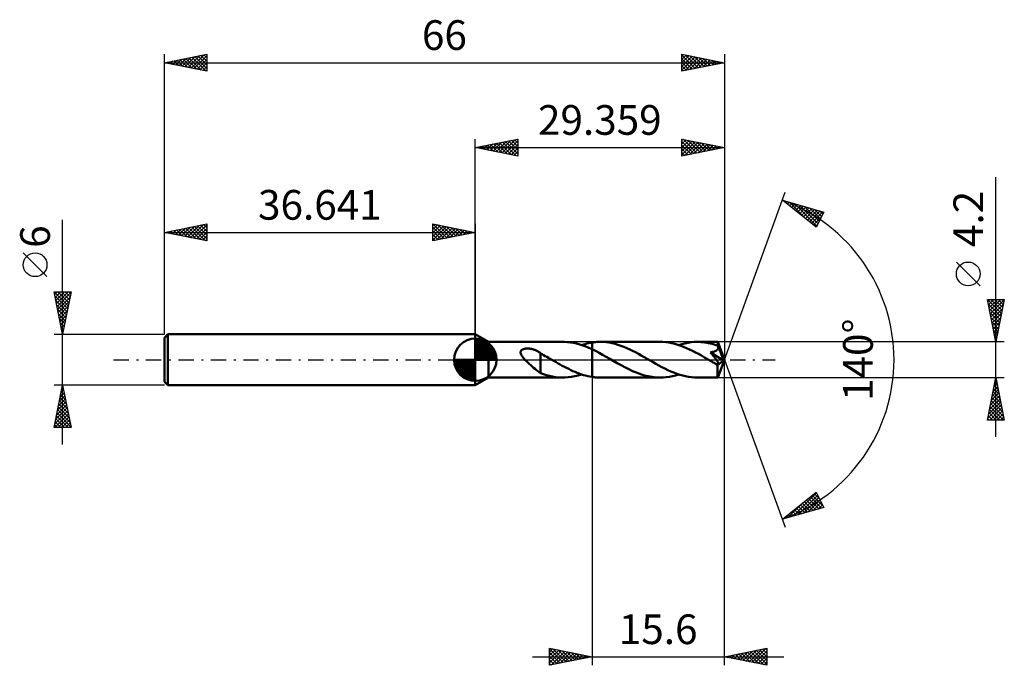
# Model space of a CAD drawing. Units: millimetres. Extents: x -54 to 62, y -36 to 40.
import ezdxf
from ezdxf.enums import TextEntityAlignment as Align

# ---------------------------------------------------------------- set-up
doc = ezdxf.new("R2010")
doc.units = ezdxf.units.MM
doc.header["$LTSCALE"] = 4.5
doc.linetypes.add('LONGDASH_DASH', pattern=[0.85, 0.4, -0.2, 0.05, -0.2])
for name, color, linetype in [('1', 4, 'CONTINUOUS'), ('2', 7, 'CONTINUOUS'), ('4', 2, 'LONGDASH_DASH'), ('CUT', 1, 'CONTINUOUS'), ('NOCUT', 7, 'CONTINUOUS'), ('SK1', 4, 'CONTINUOUS'), ('SK2', 7, 'CONTINUOUS'), ('SK4', 2, 'LONGDASH_DASH')]:
    doc.layers.add(name, color=color, linetype=linetype)
doc.styles.get("Standard").update_dxf_attribs({"font": 'Monospac821 BT'})

msp = doc.modelspace()

# ---------------------------------------------------------------- linework, layer by layer
at = {"layer": '1', "color": 4, "linetype": 'CONTINUOUS', "lineweight": 50}
for p, q in [((1.56, 2.1), (0, 3)), ((0, -3), (0, 3)), ((1.56, 2.1), (10.33, 2.1)), ((1.56, -2.1), (1.56, 2.1)), ((5.49, 1.16), (5.54, 1.19)), ((5.54, 1.19), (5.59, 1.22)), ((5.59, 1.22), (5.65, 1.24)), ((5.65, 1.24), (5.71, 1.26)), ((5.71, 1.26), (5.77, 1.28)), ((5.77, 1.28), (5.84, 1.29)), ((5.84, 1.29), (5.91, 1.31)), ((5.91, 1.31), (5.98, 1.31)), ((5.98, 1.31), (6.06, 1.32)), ((6.06, 1.32), (6.14, 1.32)), ((6.22, 1.32), (6.14, 1.32)), ((6.3, 1.31), (6.22, 1.32)), ((6.38, 1.31), (6.3, 1.31)), ((6.46, 1.3), (6.38, 1.31)), ((6.54, 1.28), (6.46, 1.3)), ((6.62, 1.27), (6.54, 1.28)), ((6.7, 1.25), (6.62, 1.27)), ((6.78, 1.23), (6.7, 1.25)), ((6.86, 1.21), (6.78, 1.23)), ((6.93, 1.18), (6.86, 1.21)), ((7.01, 1.15), (6.93, 1.18)), ((10.52, 2.1), (10.16, 2.1)), ((10.88, 2.08), (10.52, 2.1)), ((11.24, 2.04), (10.88, 2.08)), ((11.59, 1.98), (11.24, 2.04)), ((11.95, 1.9), (11.59, 1.98)), ((12.31, 1.8), (11.95, 1.9)), ((12.67, 1.68), (12.31, 1.8)), ((12.54, 1.73), (12.74, 1.79)), ((13.03, 1.55), (12.67, 1.68)), ((12.74, 1.79), (12.95, 1.85)), ((12.95, 1.85), (13.15, 1.9)), ((13.4, 1.4), (13.03, 1.55)), ((13.15, 1.9), (13.35, 1.95)), ((13.35, 1.95), (13.55, 1.99)), ((13.76, 1.24), (13.4, 1.4)), ((13.55, 1.99), (13.76, 2.02)), ((13.76, 2.03), (13.9, 2.05)), ((13.76, 2.02), (13.76, 2.03)), ((13.76, 2.03), (13.76, 2.03)), ((13.76, 1.93), (13.76, 2.03)), ((13.76, 2.03), (13.76, 2.03)), ((13.76, 2.03), (13.76, 2.03)), ((13.76, 2.03), (13.76, 2.03)), ((13.76, 2.03), (13.76, 2.03)), ((13.76, 2.03), (13.76, 2.03)), ((13.76, 2.03), (13.76, 2.03)), ((13.76, 2.02), (13.76, 2.02)), ((13.76, 2.02), (13.76, 2.02)), ((13.76, 2.02), (13.76, 2.02)), ((13.76, 2.02), (13.76, 2.02)), ((13.76, 1.84), (13.76, 1.93)), ((13.76, 1.76), (13.76, 1.84)), ((13.76, 1.67), (13.76, 1.76)), ((13.76, 1.59), (13.76, 1.67)), ((13.76, 1.51), (13.76, 1.59)), ((13.76, 1.44), (13.76, 1.51)), ((13.76, 1.36), (13.76, 1.44)), ((13.76, 1.3), (13.76, 1.36)), ((13.76, 1.24), (13.76, 1.3)), ((14.18, 1.03), (13.76, 1.24)), ((13.76, 1.24), (13.76, 1.24)), ((13.76, 1.24), (13.76, 1.24)), ((13.76, 1.24), (13.76, 1.24)), ((13.76, 1.24), (13.76, 1.24)), ((13.76, 1.24), (13.76, 1.24)), ((13.76, 1.24), (13.76, 1.24)), ((13.76, -2.02), (13.76, 1.24)), ((13.76, -2.03), (13.76, 1.24)), ((13.9, 2.05), (14.04, 2.06)), ((14.04, 2.06), (14.18, 2.08)), ((14.18, 2.08), (14.32, 2.09)), ((14.32, 2.09), (14.46, 2.09)), ((14.46, 2.09), (14.6, 2.1)), ((14.6, 2.1), (14.74, 2.1)), ((15.09, 2.09), (14.74, 2.1)), ((21.78, 2.1), (14.74, 2.1)), ((15.44, 2.06), (15.09, 2.09)), ((15.79, 2.02), (15.44, 2.06)), ((16.13, 1.95), (15.79, 2.02)), ((16.48, 1.87), (16.13, 1.95)), ((16.82, 1.77), (16.48, 1.87)), ((17.17, 1.65), (16.82, 1.77)), ((17.52, 1.52), (17.17, 1.65)), ((17.86, 1.38), (17.52, 1.52)), ((18.2, 1.22), (17.86, 1.38)), ((18.54, 1.06), (18.2, 1.22)), ((22.12, 2.09), (21.78, 2.1)), ((22.47, 2.06), (22.12, 2.09)), ((22.82, 2.02), (22.47, 2.06)), ((23.16, 1.95), (22.82, 2.02)), ((23.51, 1.87), (23.16, 1.95)), ((23.86, 1.77), (23.51, 1.87)), ((24.21, 1.65), (23.86, 1.77)), ((23.99, 1.73), (24.35, 1.84)), ((24.56, 1.52), (24.21, 1.65)), ((24.35, 1.84), (24.72, 1.93)), ((24.9, 1.37), (24.56, 1.52)), ((24.72, 1.93), (25.08, 2)), ((25.25, 1.21), (24.9, 1.37)), ((25.08, 2), (25.45, 2.06)), ((25.61, 1.04), (25.25, 1.21)), ((25.45, 2.06), (25.82, 2.09)), ((25.82, 2.09), (26.19, 2.1)), ((26.41, 2.1), (26.19, 2.1)), ((28.58, 2.1), (26.19, 2.1)), ((26.63, 2.08), (26.41, 2.1)), ((26.85, 2.07), (26.63, 2.08)), ((27.07, 2.04), (26.85, 2.07)), ((27.29, 2.01), (27.07, 2.04)), ((27.51, 1.97), (27.29, 2.01)), ((27.72, 1.92), (27.51, 1.97)), ((27.94, 1.86), (27.72, 1.92)), ((28.16, 1.8), (27.94, 1.86)), ((28.37, 1.73), (28.16, 1.8)), ((28.59, 1.66), (28.37, 1.73)), ((28.52, 1.16), (28.55, 1.19)), ((28.55, 1.19), (28.58, 1.22)), ((28.58, 2.09), (28.58, 2.1)), ((29.36, 0), (28.58, 2.1)), ((28.58, 2.1), (28.58, 2.1)), ((28.58, 2.1), (28.58, 2.1)), ((28.58, 2.1), (28.58, 2.1)), ((28.58, 2.1), (28.58, 2.1)), ((28.58, 2.1), (28.58, 2.1)), ((28.58, 2.1), (28.58, 2.1)), ((28.58, 2.08), (28.58, 2.09)), ((28.58, 2.06), (28.58, 2.08)), ((28.58, 2.04), (28.58, 2.06)), ((28.59, 2.01), (28.58, 2.04)), ((28.58, 1.22), (28.6, 1.26)), ((28.59, 1.98), (28.59, 2.01)), ((28.59, 1.94), (28.59, 1.98)), ((28.59, 1.9), (28.59, 1.94)), ((28.59, 1.86), (28.59, 1.9)), ((29.36, 0), (28.59, 1.86)), ((28.59, 1.66), (28.59, 1.86)), ((28.61, 1.62), (28.59, 1.66)), ((28.9, 0.93), (28.59, 1.66)), ((28.6, 1.26), (28.61, 1.3)), ((28.62, 1.58), (28.61, 1.62)), ((28.61, 1.3), (28.63, 1.33)), ((28.63, 1.54), (28.62, 1.58)), ((28.64, 1.5), (28.63, 1.54)), ((28.63, 1.33), (28.64, 1.37)), ((28.64, 1.46), (28.64, 1.5)), ((28.64, 1.41), (28.64, 1.46)), ((28.64, 1.37), (28.64, 1.41)), ((5.33, 0.86), (5.34, 0.92)), ((5.34, 0.81), (5.33, 0.86)), ((5.34, 0.92), (5.35, 0.98)), ((5.35, 0.75), (5.34, 0.81)), ((5.35, 0.98), (5.37, 1.03)), ((5.37, 0.69), (5.35, 0.75)), ((5.37, 1.03), (5.4, 1.08)), ((5.39, 0.63), (5.37, 0.69)), ((5.42, 0.57), (5.39, 0.63)), ((5.4, 1.08), (5.44, 1.12)), ((5.45, 0.52), (5.42, 0.57)), ((5.44, 1.12), (5.49, 1.16)), ((5.48, 0.46), (5.45, 0.52)), ((5.52, 0.41), (5.48, 0.46)), ((5.56, 0.35), (5.52, 0.41)), ((5.6, 0.29), (5.56, 0.35)), ((5.65, 0.24), (5.6, 0.29)), ((5.7, 0.18), (5.65, 0.24)), ((5.75, 0.12), (5.7, 0.18)), ((5.8, 0.06), (5.75, 0.12)), ((5.86, 0), (5.8, 0.06)), ((6.03, -0.17), (5.86, 0)), ((7.09, 1.12), (7.01, 1.15)), ((7.16, 1.09), (7.09, 1.12)), ((7.24, 1.05), (7.16, 1.09)), ((7.32, 1.02), (7.24, 1.05)), ((7.39, 0.97), (7.32, 1.02)), ((7.47, 0.93), (7.39, 0.97)), ((7.54, 0.89), (7.47, 0.93)), ((7.62, 0.84), (7.54, 0.89)), ((7.7, 0.79), (7.62, 0.84)), ((7.7, -0.39), (7.7, 0.79)), ((7.88, 0.65), (7.7, 0.75)), ((8.06, 0.54), (7.88, 0.65)), ((8.25, 0.44), (8.06, 0.54)), ((8.43, 0.33), (8.25, 0.44)), ((8.62, 0.23), (8.43, 0.33)), ((8.8, 0.12), (8.62, 0.23)), ((8.84, 0.1), (8.8, 0.12)), ((8.91, 0.06), (8.84, 0.1)), ((8.94, 0.04), (8.91, 0.06)), ((8.98, 0.02), (8.94, 0.04)), ((9.02, 0), (8.98, 0.02)), ((9.26, -0.14), (9.02, 0)), ((14.6, 0.82), (14.18, 1.03)), ((15.01, 0.59), (14.6, 0.82)), ((15.43, 0.36), (15.01, 0.59)), ((15.85, 0.12), (15.43, 0.36)), ((16.27, -0.12), (15.85, 0.12)), ((18.88, 0.88), (18.54, 1.06)), ((19.22, 0.7), (18.88, 0.88)), ((19.57, 0.51), (19.22, 0.7)), ((19.91, 0.32), (19.57, 0.51)), ((20.25, 0.12), (19.91, 0.32)), ((20.6, -0.08), (20.25, 0.12)), ((25.96, 0.86), (25.61, 1.04)), ((26.31, 0.68), (25.96, 0.86)), ((26.66, 0.48), (26.31, 0.68)), ((27.01, 0.28), (26.66, 0.48)), ((27.37, 0.08), (27.01, 0.28)), ((27.72, -0.12), (27.37, 0.08)), ((27.71, 0.87), (27.77, 0.88)), ((27.77, 0.8), (27.71, 0.87)), ((29.25, -0.09), (27.71, 0.87)), ((27.77, 0.88), (27.82, 0.89)), ((27.83, 0.73), (27.77, 0.8)), ((27.82, 0.89), (27.87, 0.9)), ((27.89, 0.66), (27.83, 0.73)), ((27.87, 0.9), (27.92, 0.91)), ((27.95, 0.59), (27.89, 0.66)), ((27.92, 0.91), (27.97, 0.92)), ((28.01, 0.52), (27.95, 0.59)), ((27.97, 0.92), (28.02, 0.93)), ((28.06, 0.45), (28.01, 0.52)), ((28.02, 0.93), (28.07, 0.94)), ((28.12, 0.38), (28.06, 0.45)), ((28.07, 0.94), (28.12, 0.95)), ((28.12, 0.95), (28.16, 0.96)), ((28.17, 0.31), (28.12, 0.38)), ((28.16, 0.96), (28.21, 0.98)), ((28.23, 0.25), (28.17, 0.31)), ((28.21, 0.98), (28.25, 0.99)), ((28.28, 0.18), (28.23, 0.25)), ((28.25, 0.99), (28.29, 1.01)), ((28.33, 0.12), (28.28, 0.18)), ((28.29, 1.01), (28.34, 1.03)), ((28.37, 0.06), (28.33, 0.12)), ((28.34, 1.03), (28.38, 1.05)), ((28.42, 0), (28.37, 0.06)), ((28.38, 1.05), (28.42, 1.08)), ((28.42, 1.08), (28.46, 1.1)), ((28.46, 1.1), (28.49, 1.13)), ((28.49, 1.13), (28.52, 1.16)), ((28.58, -2.1), (29.36, 0)), ((29.03, 0.59), (28.9, 0.93)), ((29.11, 0.4), (29.03, 0.59)), ((29.16, 0.27), (29.11, 0.4)), ((29.19, 0.18), (29.16, 0.27)), ((29.21, 0.11), (29.19, 0.18)), ((29.23, 0.05), (29.21, 0.11)), ((29.23, 0.03), (29.23, 0.05)), ((29.36, 0), (29.23, 0.05)), ((29.36, 0), (29.23, 0.05)), ((29.23, 0.05), (29.23, 0.05)), ((29.24, 0), (29.23, 0.03)), ((29.24, -0.02), (29.24, 0)), ((6.2, -0.33), (6.03, -0.17)), ((6.37, -0.49), (6.2, -0.33)), ((6.54, -0.65), (6.37, -0.49)), ((6.71, -0.8), (6.54, -0.65)), ((6.88, -0.95), (6.71, -0.8)), ((7.05, -1.09), (6.88, -0.95)), ((7.22, -1.22), (7.05, -1.09)), ((7.69, -0.39), (7.69, -0.39)), ((7.69, -0.39), (7.69, -0.39)), ((7.69, -0.39), (7.69, -0.39)), ((7.69, -0.39), (7.69, -0.39)), ((7.69, -0.39), (7.69, -0.39)), ((7.7, -0.39), (7.69, -0.39)), ((7.69, -1.57), (7.69, -0.39)), ((9.52, -0.29), (9.26, -0.14)), ((9.76, -0.43), (9.52, -0.29)), ((10.01, -0.57), (9.76, -0.43)), ((10.26, -0.71), (10.01, -0.57)), ((10.51, -0.84), (10.26, -0.71)), ((10.76, -0.97), (10.51, -0.84)), ((11.02, -1.09), (10.76, -0.97)), ((11.27, -1.21), (11.02, -1.09)), ((16.73, -0.39), (16.27, -0.12)), ((17.18, -0.64), (16.73, -0.39)), ((17.64, -0.89), (17.18, -0.64)), ((18.1, -1.12), (17.64, -0.89)), ((18.55, -1.33), (18.1, -1.12)), ((20.95, -0.28), (20.6, -0.08)), ((21.3, -0.48), (20.95, -0.28)), ((21.65, -0.67), (21.3, -0.48)), ((22, -0.86), (21.65, -0.67)), ((22.35, -1.04), (22, -0.86)), ((22.7, -1.21), (22.35, -1.04)), ((27.8, -0.17), (27.72, -0.12)), ((27.89, -0.22), (27.8, -0.17)), ((27.98, -0.27), (27.89, -0.22)), ((28.06, -0.32), (27.98, -0.27)), ((28.15, -0.37), (28.06, -0.32)), ((28.23, -0.42), (28.15, -0.37)), ((28.28, -0.44), (28.23, -0.42)), ((28.32, -0.46), (28.28, -0.44)), ((28.36, -0.48), (28.32, -0.46)), ((28.4, -0.5), (28.36, -0.48)), ((28.45, -0.52), (28.4, -0.5)), ((28.46, -0.06), (28.42, 0)), ((28.49, -0.53), (28.45, -0.52)), ((28.49, -0.11), (28.46, -0.06)), ((28.53, -0.16), (28.49, -0.11)), ((28.52, -0.54), (28.49, -0.53)), ((28.56, -0.55), (28.52, -0.54)), ((28.56, -0.2), (28.53, -0.16)), ((28.55, -0.65), (29.25, -0.09)), ((28.55, -0.78), (28.55, -0.65)), ((28.55, -0.9), (28.55, -0.78)), ((28.55, -1.02), (28.55, -0.9)), ((28.55, -1.14), (28.55, -1.02)), ((28.55, -1.25), (28.55, -1.14)), ((28.59, -0.25), (28.56, -0.2)), ((28.6, -0.56), (28.56, -0.55)), ((28.61, -0.29), (28.59, -0.25)), ((28.63, -0.56), (28.6, -0.56)), ((28.63, -0.33), (28.61, -0.29)), ((28.65, -0.36), (28.63, -0.33)), ((28.63, -0.56), (28.66, -0.55)), ((28.67, -0.4), (28.65, -0.36)), ((28.66, -0.55), (28.68, -0.54)), ((28.68, -0.43), (28.67, -0.4)), ((28.69, -0.47), (28.68, -0.43)), ((28.68, -0.54), (28.69, -0.52)), ((28.69, -0.49), (28.69, -0.47)), ((28.69, -0.52), (28.69, -0.49)), ((29.24, -0.03), (29.24, -0.02)), ((29.25, -0.05), (29.24, -0.03)), ((29.25, -0.07), (29.25, -0.05)), ((29.25, -0.09), (29.25, -0.07)), ((0, -3), (1.56, -2.1)), ((1.56, -2.1), (10.33, -2.1)), ((7.38, -1.34), (7.22, -1.22)), ((7.54, -1.45), (7.38, -1.34)), ((7.69, -1.55), (7.54, -1.45)), ((8.05, -1.7), (7.69, -1.57)), ((8.4, -1.81), (8.05, -1.7)), ((8.75, -1.91), (8.4, -1.81)), ((9.11, -1.98), (8.75, -1.91)), ((9.46, -2.04), (9.11, -1.98)), ((9.81, -2.08), (9.46, -2.04)), ((10.16, -2.1), (9.81, -2.08)), ((10.16, -2.1), (10.56, -2.1)), ((10.56, -2.1), (10.95, -2.07)), ((10.95, -2.07), (11.35, -2.02)), ((11.51, -1.33), (11.27, -1.21)), ((11.35, -2.02), (11.74, -1.94)), ((11.76, -1.44), (11.51, -1.33)), ((11.74, -1.94), (12.14, -1.85)), ((12.01, -1.54), (11.76, -1.44)), ((12.26, -1.63), (12.01, -1.54)), ((12.14, -1.85), (12.53, -1.73)), ((12.51, -1.72), (12.26, -1.63)), ((12.76, -1.8), (12.51, -1.72)), ((13.01, -1.87), (12.76, -1.8)), ((13.26, -1.93), (13.01, -1.87)), ((13.51, -1.98), (13.26, -1.93)), ((13.76, -2.02), (13.51, -1.98)), ((13.76, -2.02), (13.76, -2.02)), ((13.76, -2.02), (13.76, -2.02)), ((13.76, -2.03), (13.76, -2.02)), ((13.76, -2.02), (13.76, -2.02)), ((13.76, -2.02), (13.76, -2.02)), ((13.76, -2.03), (13.76, -2.03)), ((13.9, -2.05), (13.76, -2.03)), ((14.04, -2.06), (13.9, -2.05)), ((14.18, -2.08), (14.04, -2.06)), ((14.32, -2.09), (14.18, -2.08)), ((14.46, -2.09), (14.32, -2.09)), ((14.6, -2.1), (14.46, -2.09)), ((14.74, -2.1), (14.6, -2.1)), ((14.74, -2.1), (21.78, -2.1)), ((19.01, -1.52), (18.55, -1.33)), ((19.47, -1.69), (19.01, -1.52)), ((19.93, -1.84), (19.47, -1.69)), ((20.39, -1.95), (19.93, -1.84)), ((20.86, -2.03), (20.39, -1.95)), ((21.32, -2.08), (20.86, -2.03)), ((21.78, -2.1), (21.32, -2.08)), ((21.78, -2.1), (22.15, -2.09)), ((22.15, -2.09), (22.52, -2.06)), ((22.52, -2.06), (22.88, -2)), ((23.05, -1.37), (22.7, -1.21)), ((22.88, -2), (23.25, -1.93)), ((23.4, -1.51), (23.05, -1.37)), ((23.25, -1.93), (23.62, -1.84)), ((23.75, -1.65), (23.4, -1.51)), ((23.62, -1.84), (23.99, -1.73)), ((24.1, -1.76), (23.75, -1.65)), ((24.45, -1.86), (24.1, -1.76)), ((24.79, -1.95), (24.45, -1.86)), ((25.14, -2.01), (24.79, -1.95)), ((25.49, -2.06), (25.14, -2.01)), ((25.84, -2.09), (25.49, -2.06)), ((26.19, -2.1), (25.84, -2.09)), ((26.19, -2.1), (28.58, -2.1)), ((28.55, -1.36), (28.55, -1.25)), ((28.55, -1.47), (28.55, -1.36)), ((28.56, -1.57), (28.55, -1.47)), ((28.56, -1.66), (28.56, -1.57)), ((28.56, -1.74), (28.56, -1.66)), ((28.56, -1.82), (28.56, -1.74)), ((28.56, -1.88), (28.56, -1.82)), ((28.56, -1.94), (28.56, -1.88)), ((28.56, -1.99), (28.56, -1.94)), ((28.57, -2.03), (28.56, -1.99)), ((28.57, -2.06), (28.57, -2.03)), ((28.57, -2.08), (28.57, -2.06)), ((28.57, -2.1), (28.57, -2.08)), ((28.58, -2.1), (28.57, -2.1)), ((28.58, -2.1), (28.58, -2.1)), ((28.58, -2.1), (28.58, -2.1)), ((28.58, -2.1), (28.58, -2.1)), ((28.58, -2.1), (28.58, -2.1)), ((28.58, -2.1), (28.58, -2.1)), ((28.58, -2.1), (28.58, -2.1))]:
    msp.add_line(p, q, dxfattribs=at)
for centre, major_axis, ratio, start_param, end_param in [((24.17, 0), (-38.49, 1.09), 0.046596, 4.598567, 4.598615), ((29.36, 0), (-2.97, 1.93), 0.278612, 1.36726, 1.479797)]:
    msp.add_ellipse(centre, major_axis=major_axis, ratio=ratio, start_param=start_param, end_param=end_param, dxfattribs=at)
at = {"layer": '2', "color": 7, "linetype": 'CONTINUOUS', "lineweight": 25}
for p, q in [((0, 3), (0, 26)), ((0, 25), (5, 26)), ((2.1, 24.58), (3.14, 25.63)), ((2.45, 24.51), (3.67, 25.73)), ((2.8, 24.44), (4.2, 25.84)), ((2.85, 25.57), (4.28, 24.14)), ((3.16, 24.37), (4.73, 25.95)), ((3.21, 25.64), (4.81, 24.04)), ((3.51, 24.3), (5, 25.79)), ((3.56, 25.71), (5, 24.27)), ((3.92, 25.78), (5, 24.7)), ((4.27, 25.85), (5, 25.12)), ((4.62, 25.92), (5, 25.55)), ((4.98, 26), (5, 25.97)), ((5, 26), (5, 24)), ((24.36, 24), (24.36, 26)), ((24.36, 26), (29.36, 25)), ((24.36, 25.84), (24.49, 25.97)), ((24.36, 25.42), (24.85, 25.9)), ((24.36, 24.99), (25.2, 25.83)), ((24.36, 24.57), (25.55, 25.76)), ((24.36, 25.7), (25.78, 24.28)), ((24.36, 24.14), (25.91, 25.69)), ((24.52, 25.97), (26.13, 24.35)), ((24.71, 24.07), (26.26, 25.62)), ((25.05, 25.86), (26.49, 24.43)), ((25.24, 24.18), (26.61, 25.55)), ((25.58, 25.76), (26.84, 24.5)), ((26.11, 25.65), (27.19, 24.57)), ((26.64, 25.54), (27.55, 24.64)), ((29.36, 26), (29.36, 0)), ((0, 25), (29.36, 25)), ((5, 24), (0, 25)), ((0.03, 25.01), (0.04, 24.99)), ((0.33, 24.93), (0.49, 25.1)), ((0.38, 25.08), (0.57, 24.89)), ((0.68, 24.86), (1.02, 25.2)), ((0.73, 25.15), (1.1, 24.78)), ((1.03, 24.79), (1.55, 25.31)), ((1.09, 25.22), (1.63, 24.67)), ((1.39, 24.72), (2.08, 25.42)), ((1.44, 25.29), (2.16, 24.57)), ((1.74, 24.65), (2.61, 25.52)), ((1.79, 25.36), (2.69, 24.46)), ((2.15, 25.43), (3.22, 24.36)), ((2.5, 25.5), (3.75, 24.25)), ((3.86, 24.23), (5, 25.36)), ((4.22, 24.16), (5, 24.94)), ((4.57, 24.09), (5, 24.52)), ((24.36, 25.28), (25.43, 24.21)), ((29.36, 25), (24.36, 24)), ((24.36, 24.86), (25.07, 24.14)), ((24.36, 24.43), (24.72, 24.07)), ((25.77, 24.28), (26.97, 25.48)), ((26.3, 24.39), (27.32, 25.41)), ((26.83, 24.49), (27.67, 25.34)), ((27.17, 25.44), (27.9, 24.71)), ((27.36, 24.6), (28.03, 25.27)), ((27.7, 25.33), (28.25, 24.78)), ((27.89, 24.71), (28.38, 25.2)), ((28.23, 25.23), (28.61, 24.85)), ((28.42, 24.81), (28.73, 25.12)), ((28.76, 25.12), (28.96, 24.92)), ((28.95, 24.92), (29.09, 25.05)), ((29.29, 25.01), (29.31, 24.99)), ((4.92, 24.02), (5, 24.09)), ((24.36, 24.01), (24.36, 24)), ((61.36, -9.1), (61.36, 21.52)), ((29.36, 0), (36.54, 19.73)), ((36.2, 18.79), (41.1, 17.4)), ((40.19, 15.62), (36.2, 18.79)), ((36.31, 18.7), (36.36, 18.75)), ((36.42, 18.73), (36.99, 18.17)), ((36.55, 18.51), (36.69, 18.65)), ((36.79, 18.33), (37.02, 18.56)), ((37.02, 18.56), (39.06, 16.52)), ((37.02, 18.14), (37.35, 18.47)), ((37.26, 17.95), (37.68, 18.37)), ((37.5, 17.76), (38.01, 18.28)), ((37.61, 18.39), (40.26, 15.75)), ((37.73, 17.57), (38.34, 18.18)), ((37.97, 17.39), (38.67, 18.09)), ((38.2, 18.22), (40.4, 16.03)), ((38.2, 17.2), (39, 18)), ((38.44, 17.01), (39.33, 17.9)), ((38.68, 16.82), (39.66, 17.81)), ((38.8, 18.06), (40.54, 16.31)), ((38.91, 16.64), (39.99, 17.72)), ((39.15, 16.45), (40.32, 17.62)), ((39.39, 17.89), (40.69, 16.59)), ((39.39, 16.26), (40.65, 17.53)), ((39.62, 16.07), (40.98, 17.43)), ((39.98, 17.72), (40.83, 16.87)), ((40.57, 17.55), (40.98, 17.15)), ((39.86, 15.88), (40.82, 16.84)), ((41.1, 17.4), (40.19, 15.62)), ((40.1, 15.7), (40.37, 15.97)), ((59.51, 8.71), (56.71, 11.51)), ((61.36, 2.1), (60.36, 7.1)), ((60.36, 7.1), (62.36, 7.1)), ((60.36, 7.1), (62.03, 5.43)), ((60.41, 6.83), (60.69, 7.1)), ((60.48, 6.47), (61.11, 7.1)), ((60.56, 6.12), (61.54, 7.1)), ((60.63, 5.76), (61.96, 7.1)), ((60.7, 5.41), (62.35, 7.07)), ((60.78, 7.1), (62.1, 5.79)), ((61.21, 7.1), (62.17, 6.14)), ((62.36, 7.1), (61.36, 2.1)), ((61.63, 7.1), (62.24, 6.49)), ((62.06, 7.1), (62.31, 6.85)), ((60.47, 6.57), (61.95, 5.08)), ((60.57, 6.04), (61.88, 4.73)), ((60.77, 5.06), (62.25, 6.54)), ((60.84, 4.7), (62.14, 6.01)), ((60.68, 5.51), (61.81, 4.37)), ((60.78, 4.98), (61.74, 4.02)), ((60.91, 4.35), (62.03, 5.48)), ((60.98, 4), (61.93, 4.95)), ((60.89, 4.45), (61.67, 3.66)), ((61, 3.92), (61.6, 3.31)), ((61.05, 3.64), (61.82, 4.41)), ((61.12, 3.29), (61.72, 3.88)), ((61.1, 3.39), (61.53, 2.96)), ((61.19, 2.94), (61.61, 3.35)), ((61.21, 2.86), (61.46, 2.6)), ((61.26, 2.58), (61.5, 2.82)), ((61.31, 2.33), (61.39, 2.25)), ((62.36, 2.1), (28.59, 2.1)), ((61.33, 2.23), (61.4, 2.29)), ((29.36, -36), (29.36, 0)), ((29.36, 0), (36.54, -19.73)), ((13.76, -2.1), (13.76, -36)), ((28.59, -2.1), (62.36, -2.1)), ((60.36, -7.1), (61.36, -2.1)), ((61.35, -2.16), (61.37, -2.14)), ((61.36, -2.1), (62.36, -7.1)), ((61.03, -3.75), (61.58, -3.2)), ((61.1, -3.4), (61.75, -4.05)), ((61.14, -3.22), (61.51, -2.84)), ((61.17, -3.05), (61.64, -3.52)), ((61.24, -2.69), (61.44, -2.49)), ((61.24, -2.69), (61.54, -2.99)), ((61.31, -2.34), (61.43, -2.46)), ((60.61, -5.87), (61.86, -4.61)), ((60.71, -5.34), (61.79, -4.26)), ((60.82, -4.81), (61.72, -3.9)), ((60.89, -4.46), (62.07, -5.64)), ((60.92, -4.28), (61.65, -3.55)), ((60.96, -4.11), (61.96, -5.11)), ((61.03, -3.75), (61.85, -4.58)), ((60.39, -6.93), (62, -5.32)), ((60.5, -6.4), (61.93, -4.97)), ((60.65, -7.1), (62.07, -5.67)), ((60.67, -5.52), (62.25, -7.1)), ((60.75, -5.17), (62.28, -6.7)), ((60.82, -4.81), (62.17, -6.17)), ((60.39, -6.93), (60.56, -7.1)), ((60.46, -6.58), (60.98, -7.1)), ((60.53, -6.23), (61.41, -7.1)), ((60.6, -5.87), (61.83, -7.1)), ((61.07, -7.1), (62.14, -6.03)), ((61.49, -7.1), (62.21, -6.38)), ((61.92, -7.1), (62.29, -6.73)), ((62.36, -7.1), (60.36, -7.1)), ((62.34, -7.1), (62.36, -7.09)), ((36.2, -18.79), (40.19, -15.62)), ((37.46, -18.44), (40.22, -15.67)), ((38.05, -18.27), (40.36, -15.95)), ((38.64, -18.1), (40.51, -16.24)), ((39.5, -16.17), (40.82, -17.48)), ((39.74, -15.98), (41.05, -17.29)), ((39.97, -15.79), (40.6, -16.42)), ((40.19, -15.62), (41.1, -17.4)), ((41.1, -17.4), (36.2, -18.79)), ((36.86, -18.6), (38.52, -16.95)), ((38.08, -17.3), (38.83, -18.04)), ((38.32, -17.11), (39.16, -17.95)), ((38.56, -16.92), (39.49, -17.86)), ((38.79, -16.73), (39.82, -17.76)), ((39.03, -16.54), (40.16, -17.67)), ((39.23, -17.93), (40.65, -16.52)), ((39.27, -16.36), (40.49, -17.58)), ((39.83, -17.76), (40.79, -16.8)), ((40.42, -17.59), (40.94, -17.08)), ((41.01, -17.43), (41.08, -17.36)), ((36.67, -18.42), (36.85, -18.61)), ((36.9, -18.23), (37.18, -18.51)), ((37.14, -18.05), (37.51, -18.42)), ((37.38, -17.86), (37.84, -18.33)), ((37.61, -17.67), (38.17, -18.23)), ((37.85, -17.48), (38.5, -18.14)), ((36.27, -18.77), (36.45, -18.6)), ((36.43, -18.61), (36.52, -18.7)), ((8.76, -36), (8.76, -34)), ((8.76, -34), (13.76, -35)), ((8.76, -34.01), (8.77, -34)), ((8.76, -34.44), (9.12, -34.07)), ((8.76, -34.07), (10.37, -35.68)), ((8.76, -34.86), (9.48, -34.14)), ((8.76, -35.28), (9.83, -34.21)), ((8.76, -35.71), (10.18, -34.28)), ((8.76, -34.5), (10.01, -35.75)), ((8.93, -35.97), (10.54, -34.36)), ((9.2, -34.09), (10.72, -35.61)), ((9.46, -35.86), (10.89, -34.43)), ((9.73, -34.19), (11.07, -35.54)), ((9.99, -35.75), (11.24, -34.5)), ((10.26, -34.3), (11.43, -35.47)), ((10.52, -35.65), (11.6, -34.57)), ((10.79, -34.41), (11.78, -35.4)), ((11.05, -35.54), (11.95, -34.64)), ((11.32, -34.51), (12.13, -35.33)), ((11.58, -35.44), (12.3, -34.71)), ((11.85, -34.62), (12.49, -35.25)), ((12.11, -35.33), (12.66, -34.78)), ((12.38, -34.72), (12.84, -35.18)), ((29.36, -35), (34.36, -34)), ((30.15, -35.16), (30.54, -34.76)), ((30.33, -34.81), (30.81, -35.29)), ((30.5, -35.23), (31.07, -34.66)), ((30.68, -34.74), (31.34, -35.4)), ((30.85, -35.3), (31.6, -34.55)), ((31.04, -34.66), (31.87, -35.5)), ((31.21, -35.37), (32.13, -34.45)), ((31.39, -34.59), (32.4, -35.61)), ((31.56, -35.44), (32.66, -34.34)), ((31.74, -34.52), (32.94, -35.72)), ((31.91, -35.51), (33.19, -34.23)), ((32.1, -34.45), (33.47, -35.82)), ((32.27, -35.58), (33.72, -34.13)), ((32.45, -34.38), (34, -35.93)), ((32.62, -35.65), (34.25, -34.02)), ((32.8, -34.31), (34.36, -35.87)), ((32.97, -35.72), (34.36, -34.34)), ((33.16, -34.24), (34.36, -35.44)), ((33.33, -35.79), (34.36, -34.76)), ((33.51, -34.17), (34.36, -35.02)), ((33.86, -34.1), (34.36, -34.59)), ((34.22, -34.03), (34.36, -34.17)), ((34.36, -34), (34.36, -36)), ((6.76, -35), (36.36, -35)), ((8.76, -34.92), (9.66, -35.82)), ((13.76, -35), (8.76, -36)), ((8.76, -35.34), (9.31, -35.89)), ((8.76, -35.77), (8.95, -35.96)), ((12.64, -35.22), (13.01, -34.85)), ((12.91, -34.83), (13.19, -35.11)), ((13.17, -35.12), (13.37, -34.92)), ((13.44, -34.94), (13.55, -35.04)), ((13.7, -35.01), (13.72, -34.99)), ((34.36, -36), (29.36, -35)), ((29.44, -35.02), (29.48, -34.98)), ((29.62, -34.95), (29.75, -35.08)), ((29.79, -35.09), (30.01, -34.87)), ((29.98, -34.88), (30.28, -35.18)), ((33.68, -35.86), (34.36, -35.19)), ((34.04, -35.94), (34.36, -35.61))]:
    msp.add_line(p, q, dxfattribs=at)
msp.add_circle((58.11, 10.11), 1.4, dxfattribs=at)
msp.add_arc((29.36, 0), 20, 290, 70, dxfattribs=at)
at = {"layer": '4', "color": 2, "linetype": 'LONGDASH_DASH', "lineweight": 25}
msp.add_line((0, 0), (29.36, 0), dxfattribs=at)
at = {"layer": 'CUT', "color": 1, "linetype": 'CONTINUOUS', "lineweight": 25}
for p, q in [((28.59, 2.1), (13.76, 2.1)), ((13.76, 2.1), (13.76, 0)), ((29.36, 0), (28.59, 2.1)), ((13.76, 0), (29.36, 0))]:
    msp.add_line(p, q, dxfattribs=at)
at = {"layer": 'NOCUT', "color": 7, "linetype": 'CONTINUOUS', "lineweight": 25}
for p, q in [((1.56, 2.1), (0, 3)), ((0, 3), (0, 0)), ((13.76, 2.1), (1.56, 2.1)), ((13.76, 0), (13.76, 2.1)), ((13.76, 2.1), (13.76, 2.1)), ((13.76, 2.1), (13.76, 0)), ((13.76, 2.1), (13.76, 0)), ((0, 0), (13.76, 0))]:
    msp.add_line(p, q, dxfattribs=at)
at = {"layer": 'SK1', "color": 4, "linetype": 'CONTINUOUS', "lineweight": 50}
for p, q in [((-36.24, 3), (-36.64, 2.6)), ((-36.64, 2.6), (-36.64, -2.6)), ((0, 3), (-36.24, 3)), ((-36.24, 3), (-36.24, -3)), ((0, 0), (0, 2.5)), ((0, 2.44), (0.06, 2.5)), ((0, 2.08), (0.39, 2.47)), ((0, 2.44), (2.44, 0)), ((0, 1.73), (0.68, 2.41)), ((0.31, 2.48), (2.48, 0.31)), ((0.76, 2.38), (2.38, 0.76)), ((0, 1.37), (0.94, 2.32)), ((0, 1.02), (1.18, 2.2)), ((0, 2.08), (2.08, 0)), ((0, 0.67), (1.4, 2.07)), ((0, 0.31), (1.6, 1.92)), ((0, 1.73), (1.73, 0)), ((0, 1.37), (1.37, 0)), ((0.04, 0), (1.79, 1.75)), ((0.39, 0), (1.95, 1.56)), ((0.75, 0), (2.1, 1.35)), ((1.49, 2.01), (2.01, 1.49)), ((0, 0), (-2.5, 0)), ((-2.5, -0.06), (-2.44, 0)), ((-2.47, -0.39), (-2.08, 0)), ((-2.41, -0.68), (-1.73, 0)), ((-2.32, -0.94), (-1.37, 0)), ((-2.2, -1.18), (-1.02, 0)), ((-2.16, 0), (0, -2.16)), ((-2.07, -1.4), (-0.67, 0)), ((-1.92, -1.6), (-0.31, 0)), ((-1.81, 0), (0, -1.81)), ((-1.45, 0), (0, -1.45)), ((-1.1, 0), (0, -1.1)), ((-0.75, 0), (0, -0.75)), ((-0.39, 0), (0, -0.39)), ((-0.04, 0), (0, -0.04)), ((0, 1.02), (1.02, 0)), ((0, 0.67), (0.67, 0)), ((0, 0.31), (0.31, 0)), ((0, 0), (2.5, 0)), ((0, -2.5), (0, 0)), ((1.1, 0), (2.23, 1.13)), ((1.45, 0), (2.34, 0.88)), ((1.81, 0), (2.42, 0.62)), ((2.16, 0), (2.48, 0.32)), ((-2.5, -0.02), (-0.02, -2.5)), ((-2.47, -0.4), (-0.4, -2.47)), ((-2.34, -0.88), (-0.88, -2.34)), ((-1.75, -1.79), (0, -0.04)), ((-1.56, -1.95), (0, -0.39)), ((-1.35, -2.1), (0, -0.75)), ((-1.13, -2.23), (0, -1.1)), ((-0.88, -2.34), (0, -1.45)), ((-0.62, -2.42), (0, -1.81)), ((-0.32, -2.48), (0, -2.16)), ((-36.64, -2.6), (-36.24, -3)), ((-36.24, -3), (0, -3))]:
    msp.add_line(p, q, dxfattribs=at)
for start, end in [(90, 180), (0, 90), (180, 270), (270, 0)]:
    msp.add_arc((0, 0), 2.5, start, end, dxfattribs=at)
at = {"layer": 'SK2', "color": 7, "linetype": 'CONTINUOUS', "lineweight": 25}
for p, q in [((-36.64, 6), (-36.64, 36)), ((-36.64, 35), (-31.64, 36)), ((-31.64, 36), (-31.64, 34)), ((24.36, 34), (24.36, 36)), ((24.36, 36), (29.36, 35)), ((29.36, 36), (29.36, 0)), ((-36.64, 35), (29.36, 35)), ((-31.64, 34), (-36.64, 35)), ((-36.58, 35.01), (-36.55, 34.98)), ((-36.34, 34.94), (-36.19, 35.09)), ((-36.23, 35.08), (-36.02, 34.88)), ((-35.98, 34.87), (-35.65, 35.2)), ((-35.87, 35.15), (-35.49, 34.77)), ((-35.63, 34.8), (-35.12, 35.3)), ((-35.52, 35.22), (-34.96, 34.66)), ((-35.28, 34.73), (-34.59, 35.41)), ((-35.17, 35.29), (-34.43, 34.56)), ((-34.92, 34.66), (-34.06, 35.52)), ((-34.81, 35.37), (-33.9, 34.45)), ((-34.57, 34.59), (-33.53, 35.62)), ((-34.46, 35.44), (-33.37, 34.35)), ((-34.22, 34.51), (-33, 35.73)), ((-34.11, 35.51), (-32.84, 34.24)), ((-33.86, 34.44), (-32.47, 35.83)), ((-33.75, 35.58), (-32.31, 34.13)), ((-33.51, 34.37), (-31.94, 35.94)), ((-33.4, 35.65), (-31.78, 34.03)), ((-33.16, 34.3), (-31.64, 35.82)), ((-33.04, 35.72), (-31.64, 34.32)), ((-32.8, 34.23), (-31.64, 35.39)), ((-32.69, 35.79), (-31.64, 34.74)), ((-32.45, 34.16), (-31.64, 34.97)), ((-32.34, 35.86), (-31.64, 35.16)), ((-31.98, 35.93), (-31.64, 35.59)), ((24.36, 35.81), (24.51, 35.97)), ((24.36, 35.39), (24.87, 35.9)), ((24.36, 35.89), (25.93, 34.31)), ((24.36, 34.97), (25.22, 35.83)), ((24.36, 34.54), (25.57, 35.76)), ((24.36, 34.12), (25.93, 35.69)), ((24.36, 35.46), (25.58, 34.24)), ((24.36, 35.04), (25.22, 34.17)), ((29.36, 35), (24.36, 34)), ((24.74, 34.08), (26.28, 35.62)), ((24.75, 35.92), (26.28, 34.39)), ((25.27, 34.18), (26.64, 35.54)), ((25.28, 35.82), (26.64, 34.46)), ((25.8, 34.29), (26.99, 35.47)), ((25.81, 35.71), (26.99, 34.53)), ((26.33, 34.39), (27.34, 35.4)), ((26.34, 35.6), (27.35, 34.6)), ((26.86, 34.5), (27.7, 35.33)), ((26.87, 35.5), (27.7, 34.67)), ((27.39, 34.61), (28.05, 35.26)), ((27.4, 35.39), (28.05, 34.74)), ((27.92, 34.71), (28.4, 35.19)), ((27.93, 35.29), (28.41, 34.81)), ((28.46, 35.18), (28.76, 34.88)), ((28.46, 34.82), (28.76, 35.12)), ((28.99, 35.07), (29.11, 34.95)), ((28.99, 34.93), (29.11, 35.05)), ((-32.09, 34.09), (-31.64, 34.54)), ((-31.74, 34.02), (-31.64, 34.12)), ((24.36, 34.61), (24.87, 34.1)), ((24.36, 34.19), (24.52, 34.03)), ((-48.64, -10), (-48.64, 16.48)), ((-36.64, 3), (-36.64, 16)), ((-36.64, 15), (-31.64, 16)), ((-36.03, 14.88), (-35.73, 15.18)), ((-35.92, 15.14), (-35.56, 14.78)), ((-35.68, 14.81), (-35.2, 15.29)), ((-35.57, 15.21), (-35.03, 14.68)), ((-35.33, 14.74), (-34.67, 15.39)), ((-35.22, 15.29), (-34.5, 14.57)), ((-34.97, 14.67), (-34.14, 15.5)), ((-34.86, 15.36), (-33.97, 14.47)), ((-34.62, 14.6), (-33.61, 15.61)), ((-34.51, 15.43), (-33.44, 14.36)), ((-34.27, 14.52), (-33.08, 15.71)), ((-34.16, 15.5), (-32.91, 14.25)), ((-33.91, 14.45), (-32.55, 15.82)), ((-33.8, 15.57), (-32.38, 14.15)), ((-33.56, 14.38), (-32.02, 15.92)), ((-33.45, 15.64), (-31.85, 14.04)), ((-33.2, 14.31), (-31.64, 15.88)), ((-33.09, 15.71), (-31.64, 14.26)), ((-32.85, 14.24), (-31.64, 15.45)), ((-32.74, 15.78), (-31.64, 14.68)), ((-32.39, 15.85), (-31.64, 15.1)), ((-32.03, 15.92), (-31.64, 15.53)), ((-31.68, 15.99), (-31.64, 15.95)), ((-31.64, 16), (-31.64, 14)), ((-5, 14), (-5, 16)), ((-5, 16), (0, 15)), ((-5, 15.79), (-4.82, 15.96)), ((-5, 15.36), (-4.47, 15.89)), ((-5, 14.94), (-4.12, 15.82)), ((-5, 14.52), (-3.76, 15.75)), ((-5, 14.09), (-3.41, 15.68)), ((-5, 15.61), (-3.66, 14.27)), ((-5, 15.18), (-4.01, 14.2)), ((-4.96, 15.99), (-3.31, 14.34)), ((-4.58, 14.08), (-3.06, 15.61)), ((-4.43, 15.89), (-2.95, 14.41)), ((-4.05, 14.19), (-2.7, 15.54)), ((-3.9, 15.78), (-2.6, 14.48)), ((-3.52, 14.3), (-2.35, 15.47)), ((-3.37, 15.67), (-2.25, 14.55)), ((-2.99, 14.4), (-2, 15.4)), ((-2.84, 15.57), (-1.89, 14.62)), ((-2.46, 14.51), (-1.64, 15.33)), ((-2.31, 15.46), (-1.54, 14.69)), ((-1.93, 14.61), (-1.29, 15.26)), ((-1.78, 15.36), (-1.19, 14.76)), ((-1.4, 14.72), (-0.94, 15.19)), ((-1.25, 15.25), (-0.83, 14.83)), ((-0.87, 14.83), (-0.58, 15.12)), ((-0.72, 15.14), (-0.48, 14.9)), ((0, 16), (0, 3)), ((-36.64, 15), (0, 15)), ((-31.64, 14), (-36.64, 15)), ((-36.63, 15), (-36.62, 15)), ((-36.39, 14.95), (-36.26, 15.08)), ((-36.28, 15.07), (-36.09, 14.89)), ((-32.5, 14.17), (-31.64, 15.03)), ((-32.14, 14.1), (-31.64, 14.6)), ((-31.79, 14.03), (-31.64, 14.18)), ((0, 15), (-5, 14)), ((-5, 14.76), (-4.37, 14.13)), ((-5, 14.33), (-4.72, 14.06)), ((-0.34, 14.93), (-0.23, 15.05)), ((-0.19, 15.04), (-0.13, 14.97)), ((-50.49, 9.79), (-53.29, 12.59)), ((-48.64, 3), (-49.64, 8)), ((-49.64, 8), (-47.64, 8)), ((-49.63, 8), (-47.97, 6.35)), ((-49.58, 7.7), (-49.28, 8)), ((-49.54, 7.49), (-48.04, 5.99)), ((-49.51, 7.34), (-48.85, 8)), ((-49.44, 6.99), (-48.43, 8)), ((-49.37, 6.63), (-48, 8)), ((-49.3, 6.28), (-47.66, 7.92)), ((-49.23, 5.93), (-47.76, 7.39)), ((-49.2, 8), (-47.9, 6.7)), ((-48.78, 8), (-47.83, 7.05)), ((-47.64, 8), (-48.64, 3)), ((-48.35, 8), (-47.76, 7.41)), ((-47.93, 8), (-47.69, 7.76)), ((-49.43, 6.96), (-48.11, 5.64)), ((-49.33, 6.43), (-48.18, 5.28)), ((-49.22, 5.9), (-48.25, 4.93)), ((-49.16, 5.57), (-47.87, 6.86)), ((-49.09, 5.22), (-47.97, 6.33)), ((-49.11, 5.37), (-48.33, 4.58)), ((-49.01, 4.87), (-48.08, 5.8)), ((-49.01, 4.84), (-48.4, 4.22)), ((-48.94, 4.51), (-48.19, 5.27)), ((-48.87, 4.16), (-48.29, 4.74)), ((-48.9, 4.31), (-48.47, 3.87)), ((-48.8, 3.81), (-48.4, 4.21)), ((-48.8, 3.78), (-48.54, 3.52)), ((-48.73, 3.45), (-48.51, 3.68)), ((-49.64, 3), (-36.64, 3)), ((-48.69, 3.25), (-48.61, 3.16)), ((-48.66, 3.1), (-48.61, 3.15)), ((-48.64, -3), (-49.64, -3)), ((-49.64, -8), (-48.64, -3)), ((-48.73, -3.44), (-48.51, -3.66)), ((-48.7, -3.31), (-48.6, -3.2)), ((-48.66, -3.09), (-48.61, -3.13)), ((-36.64, -3), (-48.64, -3)), ((-48.64, -3), (-47.64, -8)), ((-49.13, -5.43), (-48.32, -4.62)), ((-49.02, -4.9), (-48.39, -4.26)), ((-48.94, -4.5), (-48.19, -5.25)), ((-48.91, -4.37), (-48.46, -3.91)), ((-48.87, -4.15), (-48.3, -4.72)), ((-48.81, -3.84), (-48.53, -3.56)), ((-48.8, -3.8), (-48.4, -4.19)), ((-49.44, -7.02), (-48.11, -5.68)), ((-49.34, -6.49), (-48.18, -5.33)), ((-49.23, -5.96), (-48.25, -4.97)), ((-49.15, -5.56), (-47.87, -6.84)), ((-49.08, -5.21), (-47.98, -6.31)), ((-49.01, -4.86), (-48.08, -5.78)), ((-49.58, -8), (-47.96, -6.39)), ((-49.55, -7.55), (-48.03, -6.03)), ((-49.37, -6.62), (-47.99, -8)), ((-49.3, -6.27), (-47.66, -7.91)), ((-49.22, -5.92), (-47.77, -7.38)), ((-49.15, -8), (-47.89, -6.74)), ((-47.64, -8), (-49.64, -8)), ((-49.58, -7.68), (-49.26, -8)), ((-49.51, -7.33), (-48.84, -8)), ((-49.44, -6.98), (-48.41, -8)), ((-48.73, -8), (-47.82, -7.09)), ((-48.31, -8), (-47.75, -7.45)), ((-47.88, -8), (-47.68, -7.8))]:
    msp.add_line(p, q, dxfattribs=at)
msp.add_circle((-51.89, 11.19), 1.4, dxfattribs=at)
at = {"layer": 'SK4', "color": 2, "linetype": 'LONGDASH_DASH', "lineweight": 25}
msp.add_line((-42.64, 0), (35.36, 0), dxfattribs=at)

# ---------------------------------------------------------------- texts
at = {"layer": '2', "color": 7, "linetype": 'CONTINUOUS', "lineweight": 25}
for s, p in [('29.359', (14.68, 26.5)), ('15.6', (21.56, -33.5))]:
    msp.add_text(s, height=3.5, dxfattribs=at).set_placement(p, align=Align.CENTER)
for s, p in [('4.2', (59.86, 16.59)), ('140°', (46.86, 0))]:
    msp.add_text(s, height=3.5, rotation=90, dxfattribs=at).set_placement(p, align=Align.CENTER)
at = {"layer": 'SK2', "color": 7, "linetype": 'CONTINUOUS', "lineweight": 25}
for s, p in [('66', (-3.64, 36.5)), ('36.641', (-18.32, 16.5))]:
    msp.add_text(s, height=3.5, dxfattribs=at).set_placement(p, align=Align.CENTER)
msp.add_text('6', height=3.5, rotation=90, dxfattribs=at).set_placement((-50.14, 14.51), align=Align.CENTER)

doc.saveas('drawing.dxf')
